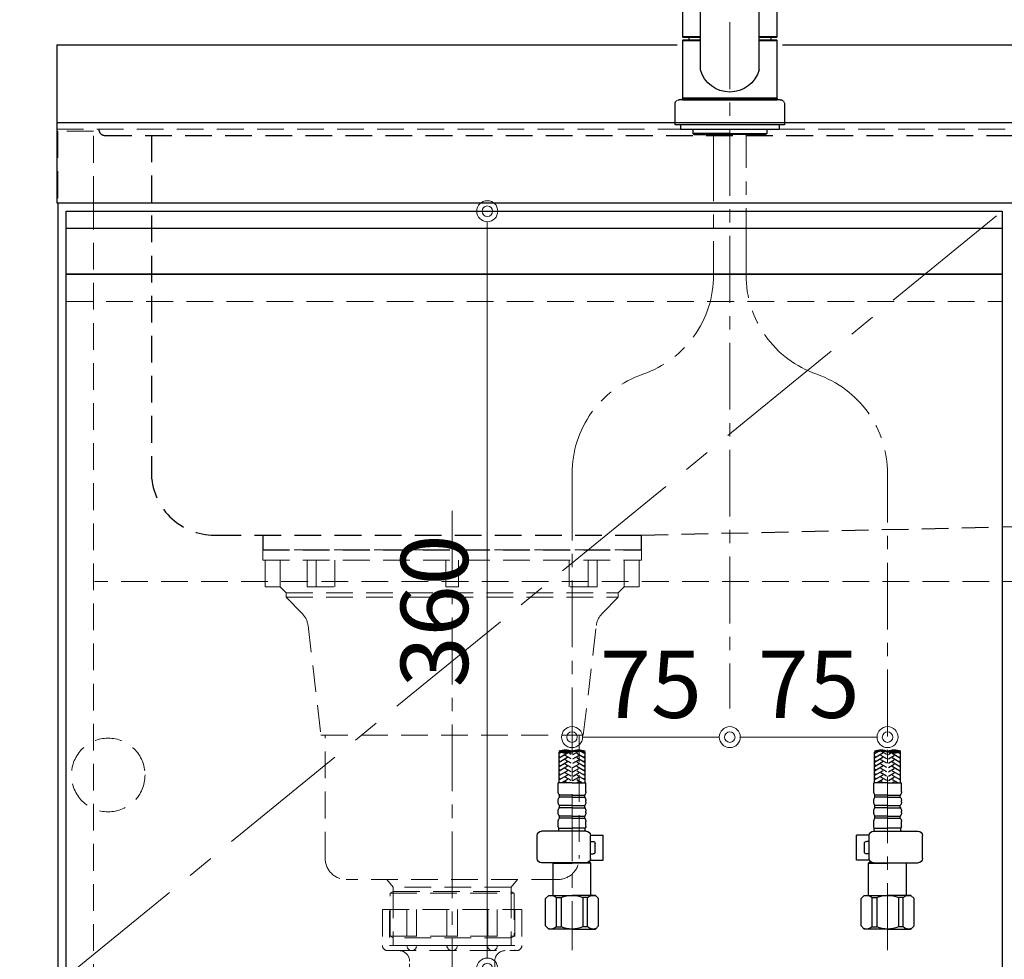
# Model space of a CAD drawing. Units: millimetres. Extents: x -11 to 4200, y 0 to 3227.
# Drawn here: x 476 to 944, y 1065 to 1512 of the extents above; entities that cross this region are included whole.
import ezdxf

# ---------------------------------------------------------------- set-up
doc = ezdxf.new("R2010")
doc.units = ezdxf.units.MM
for name, pattern in [('CENTER', [50.8, 31.75, -6.35, 6.35, -6.35]), ('CONTINUOUS-F', [0]), ('DASHED', [19.05, 12.7, -6.35]), ('PHANTOM', [2.5, 1.25, -0.25, 0.25, -0.25, 0.25, -0.25])]:
    doc.linetypes.add(name, pattern=pattern)
doc.layers.get('0').update_dxf_attribs({"linetype": 'CONTINUOUS'})
doc.layers.get('DEFPOINTS').update_dxf_attribs({"color": 8, "linetype": 'CONTINUOUS'})
doc.layers.add('外形線', color=3, linetype='CONTINUOUS')
for name, color, linetype, lineweight in [('寸法', 7, 'CONTINUOUS', 9), ('芯線', 8, 'CENTER', 9), ('隠れ線', 6, 'DASHED', 9)]:
    doc.layers.add(name, color=color, linetype=linetype, lineweight=lineweight)
doc.styles.add('32mm文字', font='txt', dxfattribs={"height": 32})
doc.dimstyles.new('32mm寸法', dxfattribs={"dimtxt": 32, "dimasz": 10, "dimexe": 0, "dimexo": 30, "dimgap": 5, "dimtad": 1, "dimdsep": 46, "dimtxsty": '32mm文字', "dimblk": 'ORIGIN2', "dimcen": 5, "dimclrd": 256, "dimclrt": 256, "dimadec": 0, "dimazin": 0, "dimtfac": 1, "dimtmove": 0, "dimatfit": 3, "dimldrblk": 'OPEN30', "dimfxl": 1, "dimlwd": -1, "dimarcsym": 0})

# ---------------------------------------------------------------- blocks, each defined once
blk = doc.blocks.new('_Origin2')
at = {"color": 0, "linetype": 'ByBlock', "lineweight": -2}
blk.add_line((-0.5, 0), (-1, 0), dxfattribs=at)
for radius in [0.5, 0.25]:
    blk.add_circle((0, 0), radius, dxfattribs=at)
blk = doc.blocks.new('*D10')
at = {"layer": 'DEFPOINTS', "color": 0, "transparency": 16777216}
for p in [(431.35, 1460), (494, 1460), (495, 610)]:
    blk.add_point(p, dxfattribs=at)
at = {"layer": '寸法', "color": 0, "lineweight": -2, "transparency": 16777216}
for p, q in [((464, 1460), (431.35, 1460)), ((465, 610), (431.35, 610))]:
    blk.add_line(p, q, dxfattribs=at)
at = {"layer": '寸法', "transparency": 16777216}
blk.add_line((431.35, 620), (431.35, 1450), dxfattribs=at)
at = {"layer": '寸法', "transparency": 16777216, "xscale": 10, "yscale": 10, "zscale": 10}
for p, rotation in [((431.35, 1460), 90), ((431.35, 610), 270)]:
    blk.add_blockref('_Origin2', p, dxfattribs=dict(at, rotation=rotation))
at = {"layer": '寸法', "transparency": 16777216, "insert": (410.35, 1045), "char_height": 32, "attachment_point": 5, "rotation": 90, "style": '32mm文字'}
blk.add_mtext('850', dxfattribs=at)
blk = doc.blocks.new('_Open30')
at = {"color": 0, "linetype": 'ByBlock', "lineweight": -2}
for p, q in [((-1, 0.268), (0, 0)), ((0, 0), (-1, -0.268)), ((0, 0), (-1, 0))]:
    blk.add_line(p, q, dxfattribs=at)
blk = doc.blocks.new('*D11')
at = {"layer": 'DEFPOINTS', "color": 0, "transparency": 16777216}
for p in [(431.35, 1500), (494, 1500), (494, 1460)]:
    blk.add_point(p, dxfattribs=at)
at = {"layer": '寸法', "color": 0, "lineweight": -2, "transparency": 16777216}
for p, q in [((464, 1500), (431.35, 1500)), ((464, 1460), (431.35, 1460))]:
    blk.add_line(p, q, dxfattribs=at)
at = {"layer": '寸法', "transparency": 16777216}
blk.add_line((431.35, 1470), (431.35, 1490), dxfattribs=at)
at = {"layer": '寸法', "transparency": 16777216, "xscale": 10, "yscale": 10, "zscale": 10}
for p, rotation in [((431.35, 1500), 90), ((431.35, 1460), 270)]:
    blk.add_blockref('_Origin2', p, dxfattribs=dict(at, rotation=rotation))
at = {"layer": '寸法', "transparency": 16777216, "insert": (410.35, 1480), "char_height": 32, "attachment_point": 5, "rotation": 90, "style": '32mm文字'}
blk.add_mtext('40', dxfattribs=at)
blk = doc.blocks.new('*D12')
at = {"layer": 'DEFPOINTS', "color": 0, "transparency": 16777216}
for p in [(351.57, 1500), (494, 1500), (495, 610)]:
    blk.add_point(p, dxfattribs=at)
at = {"layer": '寸法', "color": 0, "lineweight": -2, "transparency": 16777216}
for p, q in [((464, 1500), (351.57, 1500)), ((465, 610), (351.57, 610))]:
    blk.add_line(p, q, dxfattribs=at)
at = {"layer": '寸法', "transparency": 16777216}
blk.add_line((351.57, 620), (351.57, 1490), dxfattribs=at)
at = {"layer": '寸法', "transparency": 16777216, "xscale": 10, "yscale": 10, "zscale": 10}
for p, rotation in [((351.57, 1500), 90), ((351.57, 610), 270)]:
    blk.add_blockref('_Origin2', p, dxfattribs=dict(at, rotation=rotation))
at = {"layer": '寸法', "transparency": 16777216, "insert": (330.57, 1065), "char_height": 32, "attachment_point": 5, "rotation": 90, "style": '32mm文字'}
blk.add_mtext('890', dxfattribs=at)
blk = doc.blocks.new('*D15')
at = {"layer": 'DEFPOINTS', "color": 0, "transparency": 16777216}
for p in [(698.71, 1421), (714.78, 1421), (727.92, 1061)]:
    blk.add_point(p, dxfattribs=at)
at = {"layer": '寸法', "transparency": 16777216}
blk.add_line((698.71, 1071), (698.71, 1411), dxfattribs=at)
at = {"layer": '寸法', "transparency": 16777216, "xscale": 10, "yscale": 10, "zscale": 10}
for p, rotation in [((698.71, 1421), 90), ((698.71, 1061), 270)]:
    blk.add_blockref('_Origin2', p, dxfattribs=dict(at, rotation=rotation))
at = {"layer": '寸法', "transparency": 16777216, "insert": (677.71, 1231), "char_height": 32, "attachment_point": 5, "rotation": 90, "style": '32mm文字'}
blk.add_mtext('360', dxfattribs=at)
blk = doc.blocks.new('*D17')
at = {"layer": 'DEFPOINTS', "color": 0, "transparency": 16777216}
for p in [(814, 1184.6), (814, 1171), (889, 1092.28)]:
    blk.add_point(p, dxfattribs=at)
at = {"layer": '寸法', "transparency": 16777216}
blk.add_line((879, 1171), (824, 1171), dxfattribs=at)
at = {"layer": '寸法', "transparency": 16777216, "xscale": 10, "yscale": 10, "zscale": 10, "rotation": 180}
blk.add_blockref('_Origin2', (814, 1171), dxfattribs=at)
at = {"layer": '寸法', "transparency": 16777216, "xscale": 10, "yscale": 10, "zscale": 10}
blk.add_blockref('_Origin2', (889, 1171), dxfattribs=at)
at = {"layer": '寸法', "transparency": 16777216, "insert": (851.5, 1192), "char_height": 32, "attachment_point": 5, "style": '32mm文字'}
blk.add_mtext('75', dxfattribs=at)
blk = doc.blocks.new('*D18')
at = {"layer": 'DEFPOINTS', "color": 0, "transparency": 16777216}
for p in [(814, 1184.6), (739, 1171), (739, 1092.28)]:
    blk.add_point(p, dxfattribs=at)
at = {"layer": '寸法', "transparency": 16777216}
blk.add_line((804, 1171), (749, 1171), dxfattribs=at)
at = {"layer": '寸法', "transparency": 16777216, "xscale": 10, "yscale": 10, "zscale": 10, "rotation": 180}
blk.add_blockref('_Origin2', (739, 1171), dxfattribs=at)
at = {"layer": '寸法', "transparency": 16777216, "xscale": 10, "yscale": 10, "zscale": 10}
blk.add_blockref('_Origin2', (814, 1171), dxfattribs=at)
at = {"layer": '寸法', "transparency": 16777216, "insert": (776.5, 1192), "char_height": 32, "attachment_point": 5, "style": '32mm文字'}
blk.add_mtext('75', dxfattribs=at)
blk = doc.blocks.new('ｼﾝｸ')
at = {"color": 4, "linetype": 'DASHED'}
for points in [[(-156.5, 193, 0.414214), (-153.5, 190), (440.5, 190, 0.414214), (443.5, 193)], [(-131.5, 190), (-131.5, 30, 0.414214), (-101.5, 0), (101.5, 0), (389.19, 6.58, 0.407528), (418.5, 36.58), (418.5, 190)]]:
    blk.add_lwpolyline(points, format="xyb", dxfattribs=at)
blk.add_lwpolyline([(-78.5, 0), (-78.5, -7), (101.5, -7), (101.5, 0)], dxfattribs=at)
blk = doc.blocks.new('かくれ線大型排水金具')
at = {"layer": '芯線'}
blk.add_line((0, 18.6), (0, -658.92), dxfattribs=at)
at = {"layer": '隠れ線', "color": 4, "lineweight": 9}
for p, q in [((-81.77, -17.53), (-81.77, -4.9)), ((-64.62, -17.53), (-64.62, -4.9)), ((-55.7, -17.53), (-55.7, -4.9)), ((55.7, -17.53), (55.7, -4.9)), ((64.62, -17.53), (64.62, -4.9)), ((81.77, -17.53), (81.77, -4.9)), ((-28.08, -162.37), (-28.08, -184.4)), ((28.08, -162.37), (28.08, -184.4))]:
    blk.add_line(p, q, dxfattribs=at)
at = {"layer": '隠れ線'}
for p, q in [((-33.17, -171), (-33.17, -188)), ((-33.17, -171), (33.17, -171)), ((-21.46, -171), (-21.46, -188)), ((-2.5, -171), (-2.5, -188)), ((2.5, -171), (2.5, -188)), ((21.46, -171), (21.46, -188)), ((33.17, -171), (33.17, -188)), ((-29.75, -190.5), (29.75, -190.5))]:
    blk.add_line(p, q, dxfattribs=at)
at = {"layer": '隠れ線', "lineweight": 9}
for p, q in [((-29.81, -171.5), (-29.81, -190.34)), ((-16.93, -171), (-16.93, -188.45)), ((16.93, -171), (16.93, -188.45)), ((29.81, -171), (29.81, -190.34)), ((-21.46, -188), (-29.81, -188)), ((-2.5, -188), (-16.93, -188)), ((2.5, -188), (16.93, -188)), ((21.46, -188), (29.81, -188))]:
    blk.add_line(p, q, dxfattribs=at)
at = {"layer": '隠れ線', "color": 4}
blk.add_lwpolyline([(90, -4.9), (90, 0), (-90, 0), (-90, -4.9)], close=True, dxfattribs=at)
for points in [[(-88.93, -4.9), (-88.93, -17.53), (-81.77, -17.53), (-78.95, -20.46), (-78.95, -22.45), (-71.33, -30.18, -0.166543), (-68.52, -36.02), (-62.36, -88.01), (62.36, -88.01), (68.52, -36.02, -0.166543), (71.33, -30.18), (78.95, -22.45), (78.95, -20.46), (81.77, -17.53), (88.93, -17.53), (88.93, -4.9)], [(60.35, -88.01), (60.35, -146.67, -0.414214), (50.35, -156.67), (-50.35, -156.67, -0.414214), (-60.35, -146.67), (-60.35, -88.01)]]:
    blk.add_lwpolyline(points, format="xyb", dxfattribs=at)
for points in [[(-68.87, -4.9), (-68.87, -17.53), (-55.7, -17.53)], [(3, -4.9), (3, -17.53), (-3, -17.53), (-3, -4.9)], [(68.87, -4.9), (68.87, -17.53), (55.7, -17.53)], [(31.03, -156.67), (28.08, -160.3), (28.08, -162.37), (29.47, -163.17), (29.47, -183.59), (28.08, -184.4), (28.08, -188), (-28.08, -188), (-28.08, -184.4), (-29.47, -183.59), (-29.47, -163.17), (-28.08, -162.37), (-28.08, -160.3), (-31.03, -156.67)]]:
    blk.add_lwpolyline(points, dxfattribs=at)
at = {"layer": '隠れ線', "color": 4, "lineweight": 9}
for points in [[(-78.95, -20.46), (78.95, -20.46)], [(-78.95, -22.45), (78.95, -22.45)], [(-29.47, -163.17), (29.47, -163.17)], [(28.08, -160.3), (-28.08, -160.3)], [(-28.08, -162.37), (28.08, -162.37)], [(-29.47, -183.59), (29.47, -183.59)], [(28.08, -184.4), (-28.08, -184.4)]]:
    blk.add_lwpolyline(points, dxfattribs=at)
at = {"layer": '隠れ線'}
blk.add_lwpolyline([(25.25, -190.5, 0.414214), (20.25, -195.5), (20.25, -209.5, -0.414214), (19.75, -210), (-19.75, -210, -0.414214), (-20.25, -209.5), (-20.25, -195.5, 0.414214), (-25.25, -190.5)], format="xyb", dxfattribs=at)
for centre, radius, start, end in [((-30.67, -188), 2.5, 180, 290.2831), ((-29.75, -188), 2.5, 259.3549, 270), ((-19.19, -188.23), 2.27, 174.3021, 354.3021), ((0, -188), 2.5, 180, 0), ((19.19, -188.23), 2.27, 185.6979, 5.6979), ((29.75, -188), 2.5, 270, 280.6451), ((30.67, -188), 2.5, 249.7169, 0)]:
    blk.add_arc(centre, radius, start, end, dxfattribs=at)
blk = doc.blocks.new('*D121')
at = {"layer": 'DEFPOINTS', "color": 0, "transparency": 16777216}
for p in [(494, 1696.67), (814, 1561.61), (494, 1500)]:
    blk.add_point(p, dxfattribs=at)
at = {"layer": '寸法', "color": 0, "lineweight": -2, "transparency": 16777216}
for p, q in [((494, 1530), (494, 1696.67)), ((814, 1591.61), (814, 1696.67))]:
    blk.add_line(p, q, dxfattribs=at)
at = {"layer": '寸法', "transparency": 16777216}
blk.add_line((804, 1696.67), (504, 1696.67), dxfattribs=at)
at = {"layer": '寸法', "transparency": 16777216, "xscale": 10, "yscale": 10, "zscale": 10, "rotation": 180}
blk.add_blockref('_Origin2', (494, 1696.67), dxfattribs=at)
at = {"layer": '寸法', "transparency": 16777216, "xscale": 10, "yscale": 10, "zscale": 10}
blk.add_blockref('_Origin2', (814, 1696.67), dxfattribs=at)
at = {"layer": '寸法', "transparency": 16777216, "insert": (654, 1720.35), "char_height": 32, "attachment_point": 5, "style": '32mm文字'}
blk.add_mtext('水栓位置 320', dxfattribs=at)
blk = doc.blocks.new('KM5011T 正面')
at = {"layer": '外形線', "color": 2, "lineweight": 25}
for p, q in [((-14, 26.15), (-14, 184.03)), ((14, 26.15), (14, 184.03)), ((-22.5, 41.85), (-22.5, 84.55)), ((22.5, 84.55), (22.5, 41.85)), ((-22.5, 41.85), (-22.2, 41.55)), ((-22.2, 40.5), (-22.5, 40.2)), ((-22.5, 12.8), (-22.5, 40.2)), ((-14, 40.2), (-22.5, 40.2)), ((-22.2, 41.55), (-14, 41.55)), ((-14, 40.5), (-22.2, 40.5)), ((-19.55, 41.55), (-19.55, 40.5)), ((14, 41.55), (22.2, 41.55)), ((22.2, 40.5), (14, 40.5)), ((22.5, 40.2), (14, 40.2)), ((19.55, 41.55), (19.55, 40.5)), ((22.2, 41.55), (22.5, 41.85)), ((22.5, 40.2), (22.2, 40.5)), ((22.5, 40.2), (22.5, 12.8)), ((-22.2, 12.5), (-22.5, 12.8)), ((22.2, 12.5), (22.5, 12.8)), ((22.5, 12), (22.5, 12.5))]:
    blk.add_line(p, q, dxfattribs=at)
at = {"layer": '外形線', "color": 2}
for p, q in [((-22.5, 41.85), (-14, 41.85)), ((14, 41.85), (22.5, 41.85)), ((-24, 12), (24, 12)), ((-22.5, 12.5), (-22.5, 12)), ((-22.5, 12.5), (22.5, 12.5)), ((22.5, 12), (-22.5, 12)), ((-26, 0), (26, 0)), ((-17.54, -2), (-17.54, -4)), ((0, -4), (-17.54, -4)), ((-17.54, -4), (-17.04, -4.5)), ((-17.04, -4.5), (0, -4.5)), ((0, -4), (17.54, -4)), ((17.04, -4.5), (0, -4.5)), ((17.54, -4), (17.04, -4.5)), ((17.54, -2), (17.54, -4)), ((-81.2, -312.74), (-81.2, -298.12)), ((-68.8, -312.74), (-68.8, -298.12)), ((68.8, -312.74), (68.8, -298.12)), ((81.2, -312.74), (81.2, -298.12)), ((-81.6, -316.94), (-81.6, -312.74)), ((-75, -312.74), (-81.6, -312.74)), ((-75, -312.74), (-68.4, -312.74)), ((-68.4, -316.94), (-68.4, -312.74)), ((68.4, -316.94), (68.4, -312.74)), ((75, -312.74), (68.4, -312.74)), ((75, -312.74), (81.6, -312.74)), ((81.6, -316.94), (81.6, -312.74)), ((-81.6, -321.91), (-81.6, -321.16)), ((-81, -319.54), (-81, -318.54)), ((-69, -319.54), (-69, -318.54)), ((-68.4, -321.91), (-68.4, -321.16)), ((68.4, -321.91), (68.4, -321.16)), ((69, -319.54), (69, -318.54)), ((81, -319.54), (81, -318.54)), ((81.6, -321.91), (81.6, -321.16)), ((-81.6, -326.91), (-81.6, -326.16)), ((-81, -324.54), (-81, -323.54)), ((-69, -324.54), (-69, -323.54)), ((-68.4, -326.91), (-68.4, -326.16)), ((68.4, -326.91), (68.4, -326.16)), ((69, -324.54), (69, -323.54)), ((81, -324.54), (81, -323.54)), ((81.6, -326.91), (81.6, -326.16)), ((-81.6, -333.54), (-81.6, -331.16)), ((-81, -329.54), (-81, -328.54)), ((-69, -329.54), (-69, -328.54)), ((-68.4, -333.54), (-68.4, -331.16)), ((68.4, -333.54), (68.4, -331.16)), ((69, -329.54), (69, -328.54)), ((81, -329.54), (81, -328.54)), ((81.6, -333.54), (81.6, -331.16)), ((-81.3, -335.24), (-81.3, -334.24)), ((-81.3, -334.24), (-75, -334.24)), ((-68.7, -334.24), (-75, -334.24)), ((-68.7, -335.24), (-68.7, -334.24)), ((68.7, -335.24), (68.7, -334.24)), ((68.7, -334.24), (75, -334.24)), ((81.3, -334.24), (75, -334.24)), ((81.3, -335.24), (81.3, -334.24))]:
    blk.add_line(p, q, dxfattribs=at)
at = {"layer": '外形線', "color": 2, "linetype": 'CONTINUOUS-F'}
for p, q in [((-26, 10), (-26, 0)), ((26, 0), (26, 10)), ((-23.5, 0), (-23.5, -2)), ((23.5, 0), (23.5, -2)), ((-23.5, -0.1), (-23.5, -2)), ((23.5, -2), (-23.5, -2)), ((23.5, -0.1), (23.5, -2)), ((-68.24, -335.74), (-89.56, -335.74)), ((68.24, -335.74), (89.56, -335.74)), ((-91.56, -348.74), (-91.56, -337.74)), ((-66.26, -337.54), (-60.23, -337.54)), ((-66.24, -348.74), (-66.24, -337.74)), ((-66.24, -340.54), (-65.03, -340.54)), ((-64.03, -345.54), (-64.03, -341.54)), ((-60.23, -349.54), (-60.23, -337.54)), ((66.26, -337.54), (60.23, -337.54)), ((60.23, -349.54), (60.23, -337.54)), ((64.03, -345.54), (64.03, -341.54)), ((66.24, -340.54), (65.03, -340.54)), ((66.24, -348.74), (66.24, -337.74)), ((91.56, -348.74), (91.56, -337.74)), ((-68.24, -350.74), (-89.56, -350.74)), ((-83.8, -350.74), (-84, -350.94)), ((-84, -350.94), (-75, -350.94)), ((-84, -366.24), (-84, -350.94)), ((-66, -350.94), (-75, -350.94)), ((-67.19, -350.44), (-66.5, -350.44)), ((-66.5, -350.44), (-66, -350.94)), ((-66.37, -349.54), (-60.23, -349.54)), ((-66.24, -346.54), (-65.03, -346.54)), ((-66, -366.24), (-66, -350.94)), ((66.37, -349.54), (60.23, -349.54)), ((66.24, -346.54), (65.03, -346.54)), ((66.5, -350.44), (66, -350.94)), ((66, -366.24), (66, -350.94)), ((66, -350.94), (75, -350.94)), ((67.19, -350.44), (66.5, -350.44)), ((68.24, -350.74), (89.56, -350.74)), ((84, -350.94), (75, -350.94)), ((83.8, -350.74), (84, -350.94)), ((84, -366.24), (84, -350.94)), ((-87.6, -367.74), (-86.1, -366.24)), ((-87.6, -380.74), (-87.6, -367.74)), ((-86.1, -366.24), (-75, -366.24)), ((-84.96, -366.24), (-75, -366.24)), ((-82.38, -367.24), (-80.15, -367.24)), ((-82.38, -381.24), (-82.38, -367.24)), ((-80.15, -367.24), (-80.15, -381.24)), ((-63.9, -366.24), (-75, -366.24)), ((-65.04, -366.24), (-75, -366.24)), ((-69.85, -367.24), (-69.85, -381.24)), ((-67.61, -367.24), (-69.85, -367.24)), ((-67.61, -381.24), (-67.61, -367.24)), ((-62.4, -367.74), (-63.9, -366.24)), ((-62.4, -380.74), (-62.4, -367.74)), ((62.4, -367.74), (63.9, -366.24)), ((62.4, -380.74), (62.4, -367.74)), ((63.9, -366.24), (75, -366.24)), ((65.04, -366.24), (75, -366.24)), ((67.62, -381.24), (67.62, -367.24)), ((67.62, -367.24), (69.85, -367.24)), ((69.85, -367.24), (69.85, -381.24)), ((84.96, -366.24), (75, -366.24)), ((86.1, -366.24), (75, -366.24)), ((82.39, -367.24), (80.15, -367.24)), ((80.15, -367.24), (80.15, -381.24)), ((82.39, -381.24), (82.39, -367.24)), ((87.6, -367.74), (86.1, -366.24)), ((87.6, -380.74), (87.6, -367.74)), ((-87.6, -380.74), (-86.1, -382.24)), ((-75, -382.24), (-86.1, -382.24)), ((-82.38, -381.24), (-80.15, -381.24)), ((-75, -382.24), (-63.9, -382.24)), ((-67.61, -381.24), (-69.85, -381.24)), ((-62.4, -380.74), (-63.9, -382.24)), ((62.4, -380.74), (63.9, -382.24)), ((75, -382.24), (63.9, -382.24)), ((67.62, -381.24), (69.85, -381.24)), ((75, -382.24), (86.1, -382.24)), ((82.39, -381.24), (80.15, -381.24)), ((87.6, -380.74), (86.1, -382.24))]:
    blk.add_line(p, q, dxfattribs=at)
at = {"layer": '外形線', "color": 2, "linetype": 'Continuous', "lineweight": 25}
for p, q in [((-22.5, 12.8), (22.5, 12.8)), ((-22.2, 12.5), (22.2, 12.5))]:
    blk.add_line(p, q, dxfattribs=at)
at = {"layer": '外形線', "color": 3}
for p, q in [((-80.34, -298.38), (-81.2, -298.87)), ((-77.2, -298.64), (-81.2, -300.95)), ((-75.4, -299.22), (-76.6, -298.53)), ((-74.6, -299.22), (-71.8, -297.6)), ((-72.8, -298.64), (-68.8, -300.95)), ((-70.94, -297.64), (-68.8, -298.87)), ((-69.2, -298.18), (-68.98, -298.06)), ((70.94, -297.64), (68.8, -298.87)), ((72.8, -298.64), (68.8, -300.95)), ((69.2, -298.18), (68.98, -298.06)), ((74.6, -299.22), (71.8, -297.6)), ((75.4, -299.22), (76.6, -298.53)), ((77.2, -298.64), (81.2, -300.95)), ((80.34, -298.38), (81.2, -298.87)), ((-80.8, -300.26), (-81.2, -300.03)), ((-77.2, -300.72), (-81.2, -303.03)), ((-80.8, -302.34), (-81.2, -302.11)), ((-77.2, -302.8), (-81.2, -305.11)), ((-80.8, -304.42), (-81.2, -304.19)), ((-75.4, -301.3), (-78.2, -299.68)), ((-75.4, -303.38), (-78.2, -301.76)), ((-75.4, -305.46), (-78.2, -303.84)), ((-74.6, -301.3), (-71.8, -299.68)), ((-74.6, -303.38), (-71.8, -301.76)), ((-74.6, -305.46), (-71.8, -303.84)), ((-72.8, -300.72), (-68.8, -303.03)), ((-72.8, -302.8), (-68.8, -305.11)), ((-69.2, -300.26), (-68.8, -300.03)), ((-69.2, -302.34), (-68.8, -302.11)), ((-69.2, -304.42), (-68.8, -304.19)), ((69.2, -300.26), (68.8, -300.03)), ((72.8, -300.72), (68.8, -303.03)), ((69.2, -302.34), (68.8, -302.11)), ((72.8, -302.8), (68.8, -305.11)), ((69.2, -304.42), (68.8, -304.19)), ((74.6, -301.3), (71.8, -299.68)), ((74.6, -303.38), (71.8, -301.76)), ((74.6, -305.46), (71.8, -303.84)), ((75.4, -301.3), (78.2, -299.68)), ((75.4, -303.38), (78.2, -301.76)), ((75.4, -305.46), (78.2, -303.84)), ((77.2, -300.72), (81.2, -303.03)), ((77.2, -302.8), (81.2, -305.11)), ((80.8, -300.26), (81.2, -300.03)), ((80.8, -302.34), (81.2, -302.11)), ((80.8, -304.42), (81.2, -304.19)), ((-77.2, -304.88), (-81.2, -307.19)), ((-80.8, -306.5), (-81.2, -306.26)), ((-77.2, -306.96), (-81.2, -309.27)), ((-80.8, -308.57), (-81.2, -308.34)), ((-75.4, -307.53), (-78.2, -305.92)), ((-75.48, -309.57), (-78.2, -308)), ((-74.6, -307.53), (-71.8, -305.92)), ((-74.52, -309.57), (-71.8, -308)), ((-72.8, -304.88), (-68.8, -307.19)), ((-72.8, -306.96), (-68.8, -309.27)), ((-69.2, -306.5), (-68.8, -306.26)), ((-69.2, -308.57), (-68.8, -308.34)), ((72.8, -304.88), (68.8, -307.19)), ((69.2, -306.5), (68.8, -306.26)), ((72.8, -306.96), (68.8, -309.27)), ((69.2, -308.57), (68.8, -308.34)), ((74.6, -307.53), (71.8, -305.92)), ((74.52, -309.57), (71.8, -308)), ((75.4, -307.53), (78.2, -305.92)), ((75.48, -309.57), (78.2, -308)), ((77.2, -304.88), (81.2, -307.19)), ((77.2, -306.96), (81.2, -309.27)), ((80.8, -306.5), (81.2, -306.26)), ((80.8, -308.57), (81.2, -308.34)), ((-77.2, -309.04), (-81.2, -311.35)), ((-80.8, -310.65), (-81.2, -310.42)), ((-80.8, -312.73), (-81.2, -312.5)), ((-77.2, -311.11), (-80.01, -312.74)), ((-75.4, -311.69), (-78.2, -310.07)), ((-77.19, -312.74), (-78.2, -312.15)), ((-74.6, -311.69), (-71.8, -310.07)), ((-72.81, -312.74), (-71.8, -312.15)), ((-72.8, -309.04), (-68.8, -311.35)), ((-72.8, -311.11), (-69.99, -312.74)), ((-69.2, -310.65), (-68.8, -310.42)), ((-69.2, -312.73), (-68.8, -312.5)), ((72.8, -309.04), (68.8, -311.35)), ((69.2, -310.65), (68.8, -310.42)), ((69.2, -312.73), (68.8, -312.5)), ((72.8, -311.11), (69.99, -312.74)), ((74.6, -311.69), (71.8, -310.07)), ((72.81, -312.74), (71.8, -312.15)), ((75.4, -311.69), (78.2, -310.07)), ((77.19, -312.74), (78.2, -312.15)), ((77.2, -309.04), (81.2, -311.35)), ((77.2, -311.11), (80.01, -312.74)), ((80.8, -310.65), (81.2, -310.42)), ((80.8, -312.73), (81.2, -312.5))]:
    blk.add_line(p, q, dxfattribs=at)
at = {"layer": '外形線', "color": 2, "ltscale": 0.5}
for p, q in [((-75, -318.54), (-81, -318.54)), ((-75, -319.54), (-81, -319.54)), ((-75, -318.54), (-69, -318.54)), ((-75, -319.54), (-69, -319.54)), ((75, -318.54), (69, -318.54)), ((75, -319.54), (69, -319.54)), ((75, -318.54), (81, -318.54)), ((75, -319.54), (81, -319.54)), ((-75, -323.54), (-81, -323.54)), ((-75, -324.54), (-81, -324.54)), ((-75, -323.54), (-69, -323.54)), ((-75, -324.54), (-69, -324.54)), ((75, -323.54), (69, -323.54)), ((75, -324.54), (69, -324.54)), ((75, -323.54), (81, -323.54)), ((75, -324.54), (81, -324.54)), ((-75, -328.54), (-81, -328.54)), ((-75, -329.54), (-81, -329.54)), ((-75, -328.54), (-69, -328.54)), ((-75, -329.54), (-69, -329.54)), ((75, -328.54), (69, -328.54)), ((75, -329.54), (69, -329.54)), ((75, -328.54), (81, -328.54)), ((75, -329.54), (81, -329.54))]:
    blk.add_line(p, q, dxfattribs=at)
at = {"layer": '外形線', "color": 2, "lineweight": 25}
for start, end in [(196.2257, 270), (270, 343.7743)]:
    blk.add_arc((0, 30.22), 14.58, start, end, dxfattribs=at)
at = {"layer": '外形線', "color": 2, "linetype": 'PHANTOM'}
for centre, start, end in [((-24, 10), 90, 180), ((24, 10), 0, 90)]:
    blk.add_arc(centre, 2, start, end, dxfattribs=at)
at = {"layer": '外形線', "color": 3, "linetype": 'Continuous'}
for centre, start, end in [((-78.1, -306.36), 70.5288, 109.4712), ((-78.1, -306.89), 70.5288, 109.4712), ((-78.1, -288.82), 250.5288, 289.4712), ((-78.1, -289.35), 250.5288, 289.4712), ((-71.9, -306.36), 70.5288, 109.4712), ((-71.9, -306.89), 70.5288, 109.4712), ((71.9, -306.36), 70.5288, 109.4712), ((71.9, -306.89), 70.5288, 109.4712), ((78.1, -306.36), 70.5288, 109.4712), ((78.1, -306.89), 70.5288, 109.4712), ((78.1, -288.82), 250.5288, 289.4712), ((78.1, -289.35), 250.5288, 289.4712)]:
    blk.add_arc(centre, 9.3, start, end, dxfattribs=at)
at = {"layer": '外形線', "color": 2}
for centre, radius, start, end in [((-79.1, -316.91), 2.5, 180, 220.5358), ((-70.9, -316.91), 2.5, 319.4642, 0), ((70.9, -316.91), 2.5, 180, 220.5358), ((79.1, -316.91), 2.5, 319.4642, 0), ((-79.1, -321.16), 2.5, 139.4642, 180), ((-79.1, -321.91), 2.5, 180, 220.5358), ((-70.9, -321.16), 2.5, 0, 40.5358), ((-70.9, -321.91), 2.5, 319.4642, 0), ((70.9, -321.16), 2.5, 139.4642, 180), ((70.9, -321.91), 2.5, 180, 220.5358), ((79.1, -321.16), 2.5, 0, 40.5358), ((79.1, -321.91), 2.5, 319.4642, 0), ((-79.1, -326.16), 2.5, 139.4642, 180), ((-79.1, -326.91), 2.5, 180, 220.5358), ((-70.9, -326.16), 2.5, 0, 40.5358), ((-70.9, -326.91), 2.5, 319.4642, 0), ((70.9, -326.16), 2.5, 139.4642, 180), ((70.9, -326.91), 2.5, 180, 220.5358), ((79.1, -326.16), 2.5, 0, 40.5358), ((79.1, -326.91), 2.5, 319.4642, 0), ((-79.1, -331.16), 2.5, 139.4642, 180), ((-70.9, -331.16), 2.5, 0, 40.5358), ((70.9, -331.16), 2.5, 139.4642, 180), ((79.1, -331.16), 2.5, 0, 40.5358), ((-80.07, -333.3), 1.55, 189.0029, 217.3942), ((-80.3, -335.24), 1, 180, 210), ((-69.7, -335.24), 1, 330, 0), ((-69.93, -333.3), 1.55, 322.6058, 350.9971), ((69.93, -333.3), 1.55, 189.0029, 217.3942), ((69.7, -335.24), 1, 180, 210), ((80.3, -335.24), 1, 330, 0), ((80.07, -333.3), 1.55, 322.6058, 350.9971)]:
    blk.add_arc(centre, radius, start, end, dxfattribs=at)
at = {"layer": '外形線', "color": 2, "linetype": 'CONTINUOUS-F'}
for centre, radius, start, end in [((-89.56, -337.74), 2, 90, 180), ((-68.24, -337.74), 2, 0, 90), ((68.24, -337.74), 2, 90, 180), ((89.56, -337.74), 2, 0, 90), ((-65.03, -341.54), 1, 0, 90), ((65.03, -341.54), 1, 90, 180), ((-65.03, -345.54), 1, 270, 0), ((65.03, -345.54), 1, 180, 270), ((-89.56, -348.74), 2, 180.001, 270), ((-68.24, -348.74), 2, 270, 0), ((68.24, -348.74), 2, 180, 270), ((89.56, -348.74), 2, 270, 359.999), ((-84.99, -370.14), 3.9, 48.036, 110.221), ((-75.03, -380.16), 13.93, 89.864, 111.555), ((-74.97, -380.16), 13.93, 68.445, 90.136), ((-65.01, -370.14), 3.9, 69.779, 131.964), ((65.01, -370.14), 3.9, 48.036, 110.221), ((74.97, -380.16), 13.93, 89.864, 111.555), ((75.03, -380.16), 13.93, 68.445, 90.136), ((84.99, -370.14), 3.9, 69.779, 131.964), ((-84.99, -378.34), 3.9, 249.779, 311.964), ((-75, -368.48), 13.76, 248.018, 270), ((-75, -368.48), 13.76, 270, 291.983), ((-65.01, -378.34), 3.9, 228.037, 290.221), ((65.01, -378.34), 3.9, 249.779, 311.963), ((75, -368.48), 13.76, 248.017, 270), ((75, -368.48), 13.76, 270, 291.982), ((84.99, -378.34), 3.9, 228.036, 290.221)]:
    blk.add_arc(centre, radius, start, end, dxfattribs=at)
at = {"layer": '芯線'}
for p, q in [((-7.7, -71.27), (-7.7, -4.5)), ((7.7, -4.5), (7.7, -71.27)), ((-75, -392.23), (-75, -165.77)), ((75, -165.77), (75, -392.23))]:
    blk.add_line(p, q, dxfattribs=at)
for centre, start, end in [((-57.7, -71.27), 289.0868, 0), ((57.7, -71.27), 180, 250.9132), ((-25, -165.77), 109.0868, 180), ((25, -165.77), 0, 70.9132)]:
    blk.add_arc(centre, 50, start, end, dxfattribs=at)

msp = doc.modelspace()

# ---------------------------------------------------------------- linework, layer by layer
at = {"color": 7, "linetype": 'Continuous'}
msp.add_line((494.5, 1425), (494.5, 610), dxfattribs=at)
at = {"color": 4}
msp.add_lwpolyline([(498.5, 693), (498.5, 1391), (943.5, 1391), (943.5, 693)], dxfattribs=at)
at = {"layer": '外形線'}
for p, q in [((494, 1500), (494, 1425)), ((2144, 1463), (494, 1463)), ((494, 1425), (2144, 1425))]:
    msp.add_line(p, q, dxfattribs=at)
at = {"layer": '外形線', "color": 6}
msp.add_line((498.5, 1413), (943.5, 1413), dxfattribs=at)
at = {"layer": '外形線'}
for points in [[(494, 1500), (788.999, 1500)], [(838.999, 1500), (938.999, 1500), (1433.441, 1500)]]:
    msp.add_lwpolyline(points, dxfattribs=at)
at = {"layer": '外形線', "color": 6}
msp.add_lwpolyline([(498.5, 1421), (943.5, 1421), (943.5, 1391), (498.5, 1391)], close=True, dxfattribs=at)
at = {"layer": '芯線'}
msp.add_line((814, 1561.607), (814, 1184.601), dxfattribs=at)
at = {"layer": '芯線', "color": 4, "lineweight": 9, "ltscale": 2}
msp.add_lwpolyline([(943.5, 693), (498.5, 1057), (943.5, 1421)], dxfattribs=at)
at = {"layer": '隠れ線'}
msp.add_line((494, 1460), (2144, 1460), dxfattribs=at)
at = {"layer": '隠れ線', "color": 3}
for p, q in [((511.5, 1425), (511.5, 610)), ((1375.5, 1245), (512, 1245))]:
    msp.add_line(p, q, dxfattribs=at)
at = {"layer": '隠れ線', "color": 6}
msp.add_line((498.5, 1378), (943.5, 1378), dxfattribs=at)
at = {"layer": '隠れ線', "color": 253, "linetype": 'DASHED'}
msp.add_lwpolyline([(511.5, 1425), (511.5, 1459), (494.5, 1459), (494.5, 1425)], dxfattribs=at)
at = {"layer": '隠れ線'}
msp.add_circle((518.5, 1153), 17.5, dxfattribs=at)

# ---------------------------------------------------------------- block references
for name, p in [('ｼﾝｸ', (670.503, 1267)), ('かくれ線大型排水金具', (682, 1260))]:
    msp.add_blockref(name, p)
at = {"layer": '外形線', "xscale": -1}
msp.add_blockref('KM5011T 正面', (814.005, 1462), dxfattribs=at)

# ---------------------------------------------------------------- dimensions: what is measured, and where the dimension line sits
at = {"layer": '寸法'}
dim = msp.add_linear_dim(base=(494, 1696.667), p1=(814, 1561.607), p2=(494, 1500), angle=180, text='水栓位置 <>', dimstyle='32mm寸法', override={"dimtad": 3}, dxfattribs=at)
dim.commit()
dim.dimension.update_dxf_attribs({"geometry": '*D121', "text_midpoint": (654, 1696.667), "dimtype": 160})
for base, p1, p2, picture, middle in [((351.565, 1500), (495, 610), (494, 1500), '*D12', (351.565, 1065)), ((431.349, 1500), (494, 1460), (494, 1500), '*D11', (431.349, 1480)), ((431.349, 1460), (495, 610), (494, 1460), '*D10', (431.349, 1045))]:
    dim = msp.add_linear_dim(base=base, p1=p1, p2=p2, angle=90, dimstyle='32mm寸法', dxfattribs=at)
    dim.commit()
    dim.dimension.update_dxf_attribs({"geometry": picture, "text_midpoint": middle, "dimtype": 160})
dim = msp.add_linear_dim(base=(698.709, 1421), p1=(727.915, 1060.998), p2=(714.779, 1421), angle=90, dimstyle='32mm寸法', override={"dimse1": 1, "dimse2": 1}, dxfattribs=at)
dim.commit()
dim.dimension.update_dxf_attribs({"geometry": '*D15', "text_midpoint": (698.709, 1231), "dimtype": 160})
for base, p1, p2, picture, middle in [((739, 1171.001), (814, 1184.601), (739, 1092.281), '*D18', (776.5, 1171.001)), ((814, 1171.001), (889, 1092.281), (814, 1184.601), '*D17', (851.5, 1171.001))]:
    dim = msp.add_linear_dim(base=base, p1=p1, p2=p2, dimstyle='32mm寸法', override={"dimse1": 1, "dimse2": 1}, dxfattribs=at)
    dim.commit()
    dim.dimension.update_dxf_attribs({"geometry": picture, "text_midpoint": middle, "dimtype": 160})

doc.saveas('drawing.dxf')
